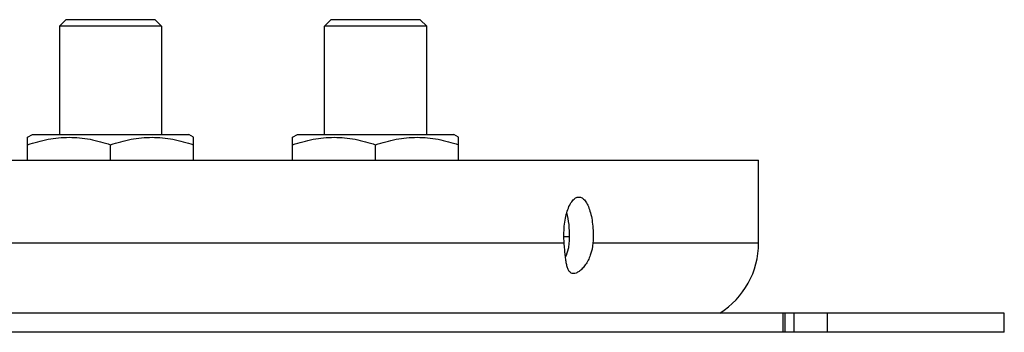
# Model space of a CAD drawing. Units: millimetres. Extents: x -870 to 876, y -507 to 294.
# Drawn here: x -76 to 1, y 150 to 174 of the extents above; entities that cross this region are included whole.
import ezdxf

# ---------------------------------------------------------------- set-up
doc = ezdxf.new("R2010")
doc.units = ezdxf.units.MM
doc.header["$LTSCALE"] = 16.335
doc.layers.get('0').update_dxf_attribs({"linetype": 'CONTINUOUS'})
doc.layers.add('AXES', color=7, linetype='CONTINUOUS')

msp = doc.modelspace()

# ---------------------------------------------------------------- linework, layer by layer
at = {"color": 7, "linetype": 'Continuous'}
for p, q in [((-75.77, 165.059), (-75.39, 165.279)), ((-75.39, 165.279), (-63.15, 165.279)), ((-62.77, 165.059), (-63.15, 165.279)), ((-55.004, 165.059), (-54.624, 165.279)), ((-54.624, 165.279), (-42.384, 165.279)), ((-42.004, 165.059), (-42.384, 165.279)), ((-75.77, 163.279), (-75.77, 165.059)), ((-69.27, 163.279), (-69.27, 164.479)), ((-62.77, 163.279), (-62.77, 165.059)), ((-55.004, 163.279), (-55.004, 165.059)), ((-48.504, 163.279), (-48.504, 164.479)), ((-42.004, 163.279), (-42.004, 165.059)), ((0.746, 151.279), (-128.065, 151.279)), ((-16.418, 149.779), (-16.418, 151.279)), ((0.746, 149.779), (-124.481, 149.779))]:
    msp.add_line(p, q, dxfattribs=at)
at = {"color": 9, "linetype": 'Continuous'}
for p, q in [((-130.001, 156.779), (-33.733, 156.779)), ((-31.483, 156.779), (-18.504, 156.779)), ((-16.588, 149.779), (-16.588, 151.279)), ((-15.739, 151.279), (-15.739, 149.779)), ((-13.109, 149.779), (-13.109, 151.279))]:
    msp.add_line(p, q, dxfattribs=at)
at = {"color": 7, "linetype": 'Continuous'}
for centre, radius, start, end in [((-36.349, 157.008), 3.026, 347.26847, 354.76695), ((-36.276, 157), 2.953, 354.79486, 355.70546), ((-41.155, 157.365), 7.846, 355.71156, 357.28534), ((-41.399, 157.377), 8.091, 357.28231, 358.81334), ((-36.365, 157.013), 3.043, 333.89416, 347.24173)]:
    msp.add_arc(centre, radius, start, end, dxfattribs=at)
for points, knots in [([(-75.77, 164.479), (-75.507, 164.566), (-74.976, 164.727), (-74.166, 164.914), (-73.346, 165.032), (-72.52, 165.073), (-71.694, 165.032), (-70.875, 164.914), (-70.065, 164.727), (-69.534, 164.566), (-69.27, 164.479)], [0, 0, 0, 0, 0.125711, 0.250878, 0.375578, 0.5, 0.624422, 0.749122, 0.874289, 1, 1, 1, 1]), ([(-69.27, 164.479), (-69.007, 164.566), (-68.476, 164.727), (-67.666, 164.914), (-66.846, 165.032), (-66.02, 165.073), (-65.194, 165.032), (-64.375, 164.914), (-63.565, 164.727), (-63.034, 164.566), (-62.77, 164.479)], [0, 0, 0, 0, 0.125711, 0.250878, 0.375578, 0.5, 0.624422, 0.749122, 0.874289, 1, 1, 1, 1]), ([(-55.004, 164.479), (-54.741, 164.566), (-54.21, 164.727), (-53.4, 164.914), (-52.58, 165.032), (-51.754, 165.073), (-50.928, 165.032), (-50.108, 164.914), (-49.299, 164.727), (-48.768, 164.566), (-48.504, 164.479)], [0, 0, 0, 0, 0.125711, 0.250878, 0.375578, 0.5, 0.624422, 0.749122, 0.874289, 1, 1, 1, 1]), ([(-48.504, 164.479), (-48.241, 164.566), (-47.71, 164.727), (-46.9, 164.914), (-46.08, 165.032), (-45.254, 165.073), (-44.428, 165.032), (-43.608, 164.914), (-42.799, 164.727), (-42.268, 164.566), (-42.004, 164.479)], [0, 0, 0, 0, 0.125711, 0.250878, 0.375578, 0.5, 0.624422, 0.749122, 0.874289, 1, 1, 1, 1]), ([(-33.733, 156.779), (-33.751, 156.998), (-33.766, 157.438), (-33.733, 158.088), (-33.645, 158.703), (-33.508, 159.256), (-33.328, 159.719), (-33.14, 160.033), (-32.971, 160.213), (-32.814, 160.333), (-32.674, 160.379), (-32.586, 160.379)], [0, 0, 0, 0, 0.164142, 0.327675, 0.483922, 0.626698, 0.750914, 0.853378, 0.896407, 0.934499, 1, 1, 1, 1]), ([(-32.586, 160.379), (-32.544, 160.379), (-32.455, 160.365), (-32.328, 160.307), (-32.206, 160.214), (-32.042, 160.032), (-31.863, 159.718), (-31.693, 159.255), (-31.564, 158.702), (-31.483, 158.087), (-31.452, 157.438), (-31.467, 156.998), (-31.483, 156.779)], [0, 0, 0, 0, 0.031883, 0.065836, 0.10355, 0.14615, 0.247846, 0.371656, 0.514453, 0.671089, 0.83523, 1, 1, 1, 1]), ([(-33.311, 157.21), (-33.304, 157.551), (-33.33, 158.207), (-33.442, 158.855), (-33.524, 159.157)], [0, 0, 0, 0, 0.522034, 1, 1, 1, 1]), ([(-33.011, 154.379), (-33.073, 154.379), (-33.204, 154.409), (-33.359, 154.559), (-33.467, 154.783), (-33.546, 155.073), (-33.606, 155.428), (-33.653, 155.838), (-33.694, 156.295), (-33.72, 156.614), (-33.733, 156.779)], [0, 0, 0, 0, 0.070172, 0.144125, 0.234749, 0.34749, 0.482964, 0.639353, 0.813333, 1, 1, 1, 1]), ([(-31.483, 156.779), (-31.508, 156.454), (-31.636, 155.845), (-31.974, 155.178), (-32.303, 154.773), (-32.544, 154.557), (-32.777, 154.419), (-32.939, 154.379), (-33.011, 154.379)], [0, 0, 0, 0, 0.323253, 0.609313, 0.732668, 0.839523, 0.92828, 1, 1, 1, 1])]:
    msp.add_open_spline(points, degree=3, knots=knots, dxfattribs=at)
at = {"layer": 'AXES', "color": 7, "linetype": 'Continuous'}
for p, q in [((-72.77, 174.279), (-73.27, 173.779)), ((-73.27, 173.779), (-73.27, 165.279)), ((-65.27, 173.779), (-73.27, 173.779)), ((-65.77, 174.279), (-72.77, 174.279)), ((-65.77, 174.279), (-65.27, 173.779)), ((-65.27, 173.779), (-65.27, 165.279)), ((-52.504, 173.779), (-52.004, 174.279)), ((-52.504, 165.279), (-52.504, 173.779)), ((-44.504, 173.779), (-52.504, 173.779)), ((-45.004, 174.279), (-52.004, 174.279)), ((-44.504, 173.779), (-45.004, 174.279)), ((-44.504, 165.279), (-44.504, 173.779)), ((-388.504, 163.279), (-18.504, 163.279)), ((-18.504, 156.779), (-18.504, 163.279)), ((-33.756, 157.279), (-33.31, 157.279)), ((0.746, 149.779), (0.746, 151.279))]:
    msp.add_line(p, q, dxfattribs=at)
msp.add_arc((-25.004, 156.779), 6.5, 302.15878, 360, dxfattribs=at)

doc.saveas('drawing.dxf')
